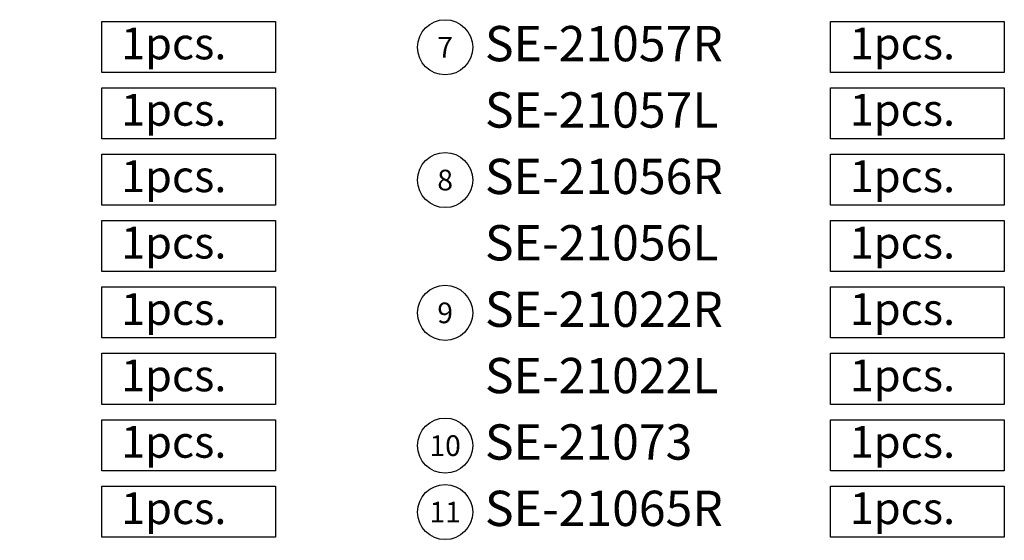
# Model space of a CAD drawing. Units: centimetres. Extents: x 0 to 9335, y 0 to 3157.
# Drawn here: x 7696 to 9087, y 2413 to 3148 of the extents above; entities that cross this region are included whole.
import ezdxf
from ezdxf import colors
from ezdxf.entities.mleader import LeaderData, LeaderLine
from ezdxf.enums import TextEntityAlignment as Align
from ezdxf.math import Vec2, Vec3

# ---------------------------------------------------------------- set-up
doc = ezdxf.new("R2010")
doc.units = ezdxf.units.CM
doc.layers.add('A-02.平面文字', color=4, linetype='Continuous')
doc.layers.add('Linear', color=63, linetype='Continuous', lineweight=9)
doc.styles.add('CHINA', font='txt.shx', dxfattribs={"bigfont": 'chineset.shx'})
doc.styles.add('dim', font='romans.shx', dxfattribs={"width": 0.7, "bigfont": 'chineset.shx'})
doc.styles.get("Standard").update_dxf_attribs({"font": 'arial.ttf'})

# ---------------------------------------------------------------- blocks, each defined once
blk = doc.blocks.new('_TagCircle')
at = {"color": 0, "linetype": 'ByBlock', "lineweight": -2, "transparency": 16777216}
blk.add_circle((0, 0), 4, dxfattribs=at)
at = {"layer": 'Linear', "color": 0, "transparency": 16777216}
blk.add_attdef('TAGNUMBER', text='', height=3, dxfattribs=at).set_placement((0, -1.5), align=Align.CENTER)
blk = doc.blocks.new('_DotSmall')
at = {"color": 0, "linetype": 'ByBlock', "const_width": 0.5}
blk.add_lwpolyline([(-0.0625, 0, 1), (0.0625, 0, 1)], format="xyb", close=True, dxfattribs=at)

msp = doc.modelspace()

# ---------------------------------------------------------------- linework, layer by layer
at = {"color": 252}
for points in [[(7812.3, 3145.9), (8057.7, 3145.9), (8057.7, 3073.8), (7812.3, 3073.8)], [(8841.1, 3145.9), (9086.5, 3145.9), (9086.5, 3073.8), (8841.1, 3073.8)], [(7812.3, 3052.2), (8057.7, 3052.2), (8057.7, 2980), (7812.3, 2980)], [(8841.1, 3052.2), (9086.5, 3052.2), (9086.5, 2980), (8841.1, 2980)], [(7812.3, 2958.4), (8057.7, 2958.4), (8057.7, 2886.3), (7812.3, 2886.3)], [(8841.1, 2958.4), (9086.5, 2958.4), (9086.5, 2886.3), (8841.1, 2886.3)], [(7812.3, 2864.7), (8057.7, 2864.7), (8057.7, 2792.5), (7812.3, 2792.5)], [(8841.1, 2864.7), (9086.5, 2864.7), (9086.5, 2792.5), (8841.1, 2792.5)], [(7812.3, 2770.9), (8057.7, 2770.9), (8057.7, 2698.8), (7812.3, 2698.8)], [(8841.1, 2770.9), (9086.5, 2770.9), (9086.5, 2698.8), (8841.1, 2698.8)], [(7812.3, 2677.2), (8057.7, 2677.2), (8057.7, 2605), (7812.3, 2605)], [(8841.1, 2677.2), (9086.5, 2677.2), (9086.5, 2605), (8841.1, 2605)], [(7812.3, 2583.4), (8057.7, 2583.4), (8057.7, 2511.3), (7812.3, 2511.3)], [(8841.1, 2583.4), (9086.5, 2583.4), (9086.5, 2511.3), (8841.1, 2511.3)], [(7812.3, 2489.7), (8057.7, 2489.7), (8057.7, 2417.5), (7812.3, 2417.5)], [(8841.1, 2489.7), (9086.5, 2489.7), (9086.5, 2417.5), (8841.1, 2417.5)]]:
    msp.add_lwpolyline(points, close=True, dxfattribs=at)

# ---------------------------------------------------------------- texts
at = {"color": 252, "char_height": 44.85, "width": 233.857, "attachment_point": 1, "style": 'dim'}
for insert in [(7839.4, 3137.1), (8868.3, 3137.1), (7839.4, 3043.4), (8868.3, 3043.4), (7839.4, 2949.6), (8868.3, 2949.6), (7839.4, 2855.9), (8868.3, 2855.9), (7839.4, 2762.1), (8868.3, 2762.1), (7839.4, 2668.4), (8868.3, 2668.4), (7839.4, 2574.6), (8868.3, 2574.6), (7839.4, 2480.9), (8868.3, 2480.9)]:
    msp.add_mtext('1pcs.', dxfattribs=dict(at, insert=insert))
at = {"layer": 'A-02.平面文字', "char_height": 49.83, "width": 1861.173, "attachment_point": 4, "style": 'CHINA'}
for s, insert in [('SE-21057R', (8353.2, 3108)), ('SE-21057L', (8353.2, 3014.3)), ('SE-21056R', (8353.2, 2920.5)), ('SE-21056L', (8353.2, 2826.8)), ('SE-21022R', (8353.2, 2733)), ('SE-21022L', (8353.2, 2639.3)), ('SE-21073', (8353.2, 2545.5)), ('SE-21065R', (8353.2, 2451.8))]:
    msp.add_mtext(s, dxfattribs=dict(at, insert=insert))

# ---------------------------------------------------------------- leaders
at = {"layer": 'A-02.平面文字'}
ml = msp.add_multileader_block('Standard', dxfattribs=at)
ml.set_content('_TagCircle', color=256, scale=9.732096)
ml.set_attribute('TAGNUMBER', '7', width=0)
ml.set_leader_properties(color=256, linetype='ByLayer', lineweight=-1)
ml.set_arrow_properties(name='DOTSMALL')
ml.build(insert=Vec2(0, 0))
ml.multileader.update_dxf_attribs({"dogleg_length": 21.8, "arrow_head_size": 64.9})
ctx = ml.context
ctx.base_point, ctx.char_height, ctx.arrow_head_size, ctx.landing_gap_size, ctx.plane_origin = Vec3(8258.1, 3109.3), 4.98, 64.9, 2.49, Vec3(8269.5, 3109.3)
notes = []
notes.append((ctx, [(0, (0, 0, 0), (0, 0), (1, 0), 1, [])]))
ctx.block.insert = Vec3(8297, 3109.3)
ml = msp.add_multileader_block('Standard', dxfattribs=at)
ml.set_content('_TagCircle', color=256, scale=9.732096)
ml.set_attribute('TAGNUMBER', '8', width=0)
ml.set_leader_properties(color=256, linetype='ByLayer', lineweight=-1)
ml.set_arrow_properties(name='DOTSMALL')
ml.build(insert=Vec2(0, 0))
ml.multileader.update_dxf_attribs({"dogleg_length": 21.8, "arrow_head_size": 64.9})
ctx = ml.context
ctx.base_point, ctx.char_height, ctx.arrow_head_size, ctx.landing_gap_size, ctx.plane_origin = Vec3(8258.1, 2921.8), 4.98, 64.9, 2.49, Vec3(8269.5, 2921.8)
notes.append((ctx, [(0, (0, 0, 0), (0, 0), (1, 0), 1, [])]))
ctx.block.insert = Vec3(8297, 2921.8)
ml = msp.add_multileader_block('Standard', dxfattribs=at)
ml.set_content('_TagCircle', color=256, scale=9.732096)
ml.set_attribute('TAGNUMBER', '9', width=0)
ml.set_leader_properties(color=256, linetype='ByLayer', lineweight=-1)
ml.set_arrow_properties(name='DOTSMALL')
ml.build(insert=Vec2(0, 0))
ml.multileader.update_dxf_attribs({"dogleg_length": 21.8, "arrow_head_size": 64.9})
ctx = ml.context
ctx.base_point, ctx.char_height, ctx.arrow_head_size, ctx.landing_gap_size, ctx.plane_origin = Vec3(8258.1, 2734.3), 4.98, 64.9, 2.49, Vec3(8269.5, 2734.3)
notes.append((ctx, [(0, (0, 0, 0), (0, 0), (1, 0), 1, [])]))
ctx.block.insert = Vec3(8297, 2734.3)
ml = msp.add_multileader_block('Standard', dxfattribs=at)
ml.set_content('_TagCircle', color=256, scale=9.732096)
ml.set_attribute('TAGNUMBER', '10', width=0)
ml.set_leader_properties(color=256, linetype='ByLayer', lineweight=-1)
ml.set_arrow_properties(name='DOTSMALL')
ml.build(insert=Vec2(0, 0))
ml.multileader.update_dxf_attribs({"dogleg_length": 21.8, "arrow_head_size": 64.9})
ctx = ml.context
ctx.base_point, ctx.char_height, ctx.arrow_head_size, ctx.landing_gap_size, ctx.plane_origin = Vec3(8258.1, 2546.8), 4.98, 64.9, 2.49, Vec3(8269.5, 2546.8)
notes.append((ctx, [(0, (0, 0, 0), (0, 0), (1, 0), 1, [])]))
ctx.block.insert = Vec3(8297, 2546.8)
ml = msp.add_multileader_block('Standard', dxfattribs=at)
ml.set_content('_TagCircle', color=256, scale=9.732096)
ml.set_attribute('TAGNUMBER', '11', width=0)
ml.set_leader_properties(color=256, linetype='ByLayer', lineweight=-1)
ml.set_arrow_properties(name='DOTSMALL')
ml.build(insert=Vec2(0, 0))
ml.multileader.update_dxf_attribs({"dogleg_length": 21.8, "arrow_head_size": 64.9})
ctx = ml.context
ctx.base_point, ctx.char_height, ctx.arrow_head_size, ctx.landing_gap_size, ctx.plane_origin = Vec3(8258.1, 2453), 4.98, 64.9, 2.49, Vec3(8269.5, 2453)
notes.append((ctx, [(0, (0, 0, 0), (0, 0), (1, 0), 1, [])]))
ctx.block.insert = Vec3(8297, 2453)
for ctx, leaders in notes:
    for number, flags, end, landing, length, lines in leaders:
        leader = LeaderData()
        leader.index, (leader.has_last_leader_line, leader.has_dogleg_vector, leader.attachment_direction) = number, flags
        leader.last_leader_point, leader.dogleg_vector, leader.dogleg_length = Vec3(end), Vec3(landing), length
        for number, points, colour, breaks in lines:
            line = LeaderLine()
            line.index, line.vertices, line.color, line.breaks = number, Vec3.list(points), colors.encode_raw_color(colour), breaks
            leader.lines.append(line)
        ctx.leaders.append(leader)

doc.saveas('drawing.dxf')
